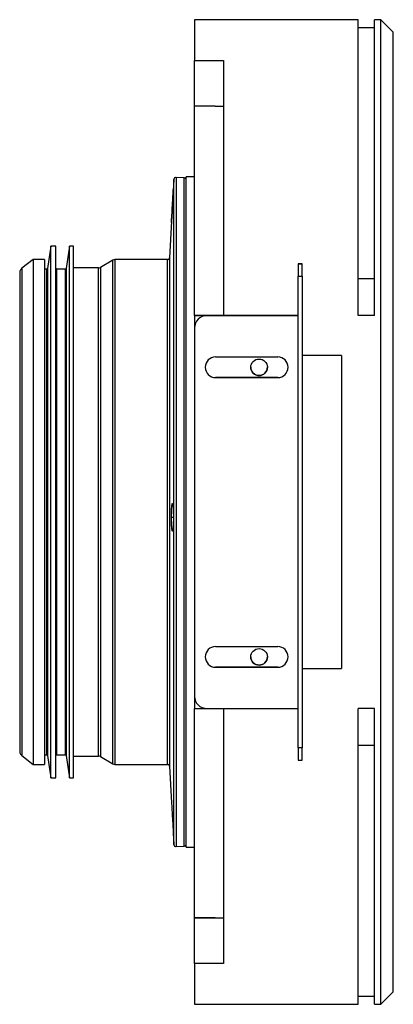
# Model space of a CAD drawing. Units: millimetres. Extents: x 94 to 1069, y 55 to 749.
# Drawn here: x 94 to 184, y 511 to 749 of the extents above; entities that cross this region are included whole.
import ezdxf

# ---------------------------------------------------------------- set-up
doc = ezdxf.new("R2010")
doc.units = ezdxf.units.MM

# ---------------------------------------------------------------- blocks, each defined once
blk = doc.blocks.new('Pohled_RIGHT')
at = {"color": 7, "linetype": 'Continuous', "lineweight": 25}
for p, q in [((175.66, 748.81), (136.16, 748.81)), ((136.16, 748.81), (136.16, 738.91)), ((175.66, 677.29), (175.66, 748.81)), ((181.16, 748.81), (179.66, 748.81)), ((179.66, 677.29), (179.66, 748.81)), ((184.16, 745.81), (181.16, 748.81)), ((181.16, 510.81), (181.16, 748.81)), ((179.66, 746.81), (175.66, 746.81)), ((184.16, 513.81), (184.16, 745.81)), ((136.16, 738.91), (143.16, 738.91)), ((136.16, 727.91), (136.16, 738.91)), ((143.16, 738.91), (143.16, 677.29)), ((136.16, 677.3), (136.16, 727.91)), ((141.16, 727.91), (136.16, 727.91)), ((141.16, 727.91), (143.16, 727.91)), ((141.16, 727.91), (141.16, 727.91)), ((131.2, 710.21), (131.04, 707.47)), ((131.2, 685.66), (131.2, 710.21)), ((133.69, 710.55), (131.73, 710.68)), ((131.73, 710.68), (131.73, 548.93)), ((133.69, 549.07), (133.69, 710.55)), ((136.16, 710.81), (134.16, 710.81)), ((134.16, 548.81), (134.16, 710.81)), ((130.81, 703.35), (130.8, 703.35)), ((130.62, 700.11), (130.11, 691.28)), ((101.46, 694.06), (100.7, 688.68)), ((102.65, 694.06), (101.46, 694.06)), ((101.46, 565.56), (101.46, 694.06)), ((102.65, 674.44), (102.65, 694.06)), ((105.96, 694.06), (105.2, 688.68)), ((106.96, 694.06), (105.96, 694.06)), ((105.96, 565.56), (105.96, 694.06)), ((106.96, 674.44), (106.96, 694.06)), ((97.17, 690.81), (94.48, 688.71)), ((99.96, 690.81), (97.17, 690.81)), ((97.17, 690.81), (97.17, 568.81)), ((99.96, 690.81), (99.96, 568.81)), ((116.46, 690.67), (113.46, 688.94)), ((116.46, 672.09), (116.46, 690.67)), ((129.61, 690.81), (116.96, 690.81)), ((116.96, 690.81), (116.96, 672.18)), ((129.61, 672.18), (129.61, 690.81)), ((130.11, 691.28), (130.11, 568.34)), ((100.5, 688.51), (99.96, 688.51)), ((100.5, 571.11), (100.5, 688.51)), ((100.7, 688.68), (100.7, 670.7)), ((105, 688.51), (102.85, 688.51)), ((102.85, 688.51), (102.85, 670.58)), ((105, 571.11), (105, 688.51)), ((105.2, 688.68), (105.2, 670.7)), ((112.96, 688.81), (106.96, 688.81)), ((112.96, 670.79), (112.96, 688.81)), ((113.46, 688.94), (113.46, 570.67)), ((162.16, 689.79), (161.16, 689.79)), ((161.16, 689.79), (161.16, 686.79)), ((161.16, 689.79), (162.16, 689.79)), ((161.16, 689.79), (161.16, 689.79)), ((162.16, 686.79), (162.16, 689.79)), ((162.16, 689.79), (162.16, 689.79)), ((131.2, 549.4), (131.2, 685.66)), ((161.16, 686.79), (162.16, 686.79)), ((161.16, 572.79), (161.16, 686.79)), ((162.16, 686.79), (162.16, 572.79)), ((175.66, 686.25), (179.66, 686.25)), ((136.16, 677.3), (143.16, 677.3)), ((136.16, 677.29), (136.16, 677.3)), ((136.16, 677.29), (136.16, 674.29)), ((159.16, 677.29), (136.16, 677.29)), ((161.16, 677.29), (139.16, 677.29)), ((139.16, 677.29), (139.16, 677.29)), ((139.16, 677.29), (161.16, 677.29)), ((159.16, 677.29), (143.16, 677.29)), ((159.16, 677.29), (159.16, 677.29)), ((179.66, 677.29), (175.66, 677.29)), ((102.65, 565.56), (102.65, 674.44)), ((106.96, 565.56), (106.96, 674.44)), ((136.16, 674.29), (136.16, 585.29)), ((136.16, 674.29), (136.16, 674.29)), ((116.46, 568.94), (116.46, 672.09)), ((116.96, 672.18), (116.96, 568.81)), ((129.61, 568.81), (129.61, 672.18)), ((100.7, 670.7), (100.7, 570.94)), ((102.85, 670.58), (102.85, 571.11)), ((105.2, 670.7), (105.2, 570.94)), ((112.96, 570.81), (112.96, 670.79)), ((141.26, 667.29), (156.26, 667.29)), ((171.66, 667.62), (162.16, 667.62)), ((171.66, 667.62), (171.66, 591.97)), ((156.26, 662.29), (141.26, 662.29)), ((141.26, 662.29), (141.26, 662.29)), ((141.26, 662.29), (156.26, 662.29)), ((156.26, 662.29), (156.26, 662.29)), ((130.6, 628.59), (131.06, 628.59)), ((141.26, 597.29), (156.26, 597.29)), ((156.26, 592.29), (141.26, 592.29)), ((141.26, 592.29), (141.26, 592.29)), ((141.26, 592.29), (156.26, 592.29)), ((156.26, 592.29), (156.26, 592.29)), ((162.16, 591.97), (171.66, 591.97)), ((136.16, 585.29), (136.16, 582.29)), ((136.16, 531.7), (136.16, 582.3)), ((136.16, 582.29), (139.13, 582.29)), ((139.16, 582.29), (161.16, 582.29)), ((143.16, 582.29), (143.16, 520.69)), ((179.66, 582.29), (175.66, 582.29)), ((175.66, 510.81), (175.66, 582.29)), ((179.66, 510.81), (179.66, 582.29)), ((162.16, 572.79), (161.16, 572.79)), ((161.16, 572.79), (161.16, 569.79)), ((162.16, 569.79), (162.16, 572.79)), ((179.66, 573.34), (175.66, 573.34)), ((94.48, 570.91), (97.17, 568.81)), ((99.96, 571.11), (100.5, 571.11)), ((100.7, 570.94), (101.46, 565.56)), ((102.85, 571.11), (105, 571.11)), ((105.2, 570.94), (105.96, 565.56)), ((106.96, 570.81), (112.96, 570.81)), ((113.46, 570.67), (116.46, 568.94)), ((161.16, 569.79), (162.16, 569.79)), ((97.17, 568.81), (99.96, 568.81)), ((116.96, 568.81), (129.61, 568.81)), ((130.11, 568.34), (130.62, 559.51)), ((101.46, 565.56), (102.65, 565.56)), ((105.96, 565.56), (106.96, 565.56)), ((131.04, 552.14), (131.2, 549.4)), ((131.73, 548.93), (133.69, 549.07)), ((134.16, 548.81), (136.16, 548.81)), ((136.16, 531.7), (141.16, 531.7)), ((141.16, 531.7), (136.16, 531.7)), ((136.16, 520.69), (136.16, 531.7)), ((136.16, 531.7), (136.16, 531.7)), ((141.16, 531.7), (143.16, 531.7)), ((141.16, 531.7), (141.16, 531.7)), ((141.16, 531.7), (141.16, 531.7)), ((136.16, 520.69), (136.16, 510.81)), ((143.16, 520.69), (136.16, 520.69)), ((175.66, 512.81), (179.66, 512.81)), ((181.16, 510.81), (184.16, 513.81)), ((136.16, 510.81), (175.66, 510.81)), ((179.66, 510.81), (181.16, 510.81))]:
    blk.add_line(p, q, dxfattribs=at)
at = {"color": 7, "linetype": 'Continuous', "lineweight": 25, "flags": 128}
for points in [[(130.8, 703.35), (130.84, 703.91), (130.86, 704.35)], [(130.86, 704.24), (130.83, 703.68), (130.8, 703.24)], [(130.8, 631.83), (130.84, 631.83), (130.86, 631.82)], [(130.86, 625.2), (130.83, 625.21), (130.8, 625.22)], [(130.8, 556.26), (130.84, 555.7), (130.86, 555.26)]]:
    blk.add_lwpolyline(points, dxfattribs=at)
at = {"color": 7, "linetype": 'Continuous', "lineweight": 25}
for centre in [(151.76, 664.79), (151.76, 594.79)]:
    blk.add_circle(centre, 2, dxfattribs=at)
for centre, radius, start, end in [((131.7, 710.19), 0.5, 86, 176.7053), ((133.66, 710.05), 0.5, 0, 86), ((116.96, 689.81), 1, 90, 120), ((129.61, 691.31), 0.5, 270, 356.7053), ((100.5, 688.71), 0.2, 270, 352), ((102.85, 688.71), 0.2, 180, 270), ((105, 688.71), 0.2, 270, 352), ((112.96, 689.81), 1, 270, 300), ((139.16, 674.29), 3, 90, 180), ((139.16, 674.29), 3, 90, 180), ((141.26, 664.79), 2.5, 90, 270), ((156.26, 664.79), 2.5, 270, 90), ((141.26, 664.79), 2.5, 180, 270), ((151.76, 664.79), 2, 180, 0), ((156.26, 664.79), 2.5, 270, 0), ((141.26, 594.79), 2.5, 90, 270), ((156.26, 594.79), 2.5, 270, 90), ((141.26, 594.79), 2.5, 180, 270), ((151.76, 594.79), 2, 180, 0), ((156.26, 594.79), 2.5, 270, 0), ((139.16, 585.29), 3, 180, 270), ((100.5, 570.91), 0.2, 8, 90), ((102.85, 570.91), 0.2, 90, 180), ((105, 570.91), 0.2, 8, 90), ((112.96, 569.81), 1, 60, 90), ((116.96, 569.81), 1, 240, 270), ((129.61, 568.31), 0.5, 3.2947, 90), ((131.7, 549.43), 0.5, 183.2947, 274), ((133.66, 549.57), 0.5, 274, 0)]:
    blk.add_arc(centre, radius, start, end, dxfattribs=at)
for points, knots in [([(131.06, 707.86), (131.06, 707.84), (131.06, 707.8), (131.05, 707.68), (131.05, 707.6), (131.04, 707.4), (131.03, 707.28), (131.02, 707.01), (131.01, 706.86), (130.99, 706.53), (130.98, 706.35), (130.96, 705.97), (130.95, 705.76), (130.92, 705.35), (130.91, 705.13), (130.89, 704.69), (130.87, 704.46), (130.86, 704.24)], [0, 0, 0, 0, 0.125, 0.125, 0.25, 0.25, 0.375, 0.375, 0.5, 0.5, 0.625, 0.625, 0.75, 0.75, 0.875, 0.875, 1, 1, 1, 1]), ([(130.86, 704.35), (130.87, 704.58), (130.89, 704.8), (130.91, 705.24), (130.92, 705.45), (130.95, 705.87), (130.96, 706.06), (130.98, 706.44), (130.99, 706.61), (131.01, 706.93), (131.02, 707.08), (131.03, 707.34), (131.04, 707.45), (131.05, 707.64), (131.05, 707.71), (131.06, 707.82), (131.06, 707.85), (131.06, 707.86)], [0, 0, 0, 0, 0.125, 0.125, 0.25, 0.25, 0.375, 0.375, 0.5, 0.5, 0.625, 0.625, 0.75, 0.75, 0.875, 0.875, 1, 1, 1, 1]), ([(130.6, 699.76), (130.6, 699.78), (130.6, 699.82), (130.61, 699.94), (130.61, 700.02), (130.62, 700.22), (130.63, 700.34), (130.64, 700.6), (130.65, 700.76), (130.67, 701.09), (130.68, 701.26), (130.7, 701.64), (130.72, 701.84), (130.74, 702.26), (130.75, 702.47), (130.78, 702.91), (130.79, 703.13), (130.8, 703.35)], [0, 0, 0, 0, 0.125, 0.125, 0.25, 0.25, 0.375, 0.375, 0.5, 0.5, 0.625, 0.625, 0.75, 0.75, 0.875, 0.875, 1, 1, 1, 1]), ([(130.8, 703.24), (130.79, 703.02), (130.78, 702.8), (130.75, 702.36), (130.74, 702.15), (130.72, 701.74), (130.7, 701.54), (130.68, 701.18), (130.67, 701), (130.65, 700.68), (130.64, 700.54), (130.63, 700.28), (130.62, 700.17), (130.61, 699.99), (130.61, 699.91), (130.6, 699.81), (130.6, 699.77), (130.6, 699.76)], [0, 0, 0, 0, 0.125, 0.125, 0.25, 0.25, 0.375, 0.375, 0.5, 0.5, 0.625, 0.625, 0.75, 0.75, 0.875, 0.875, 1, 1, 1, 1]), ([(94.48, 688.71), (94.35, 688.59), (94.15, 688.4), (93.99, 688.01), (93.97, 687.79), (93.96, 687.67)], [0, 0, 0, 0, 0.469236, 0.728015, 1, 1, 1, 1]), ([(94.48, 688.65), (94.48, 688.67), (94.48, 688.83), (94.48, 688.17), (94.48, 686.61), (94.48, 683.97), (94.48, 680.44), (94.48, 676.04), (94.48, 670.84), (94.48, 664.94), (94.48, 658.45), (94.48, 651.46), (94.48, 644.1), (94.48, 636.49), (94.48, 628.78), (94.48, 621.08), (94.48, 613.53), (94.48, 606.25), (94.48, 599.38), (94.48, 593.04), (94.48, 587.32), (94.48, 582.32), (94.48, 578.14), (94.48, 574.84), (94.48, 572.51), (94.48, 571.12), (94.48, 571.01), (94.48, 570.96)], [0, 0, 0, 0, 0.0055505, 0.0472172, 0.0888838, 0.1305505, 0.1722172, 0.2138838, 0.2555505, 0.2972172, 0.3388838, 0.3805505, 0.4222172, 0.4638838, 0.5055505, 0.5472172, 0.5888838, 0.6305505, 0.6722172, 0.7138838, 0.7555505, 0.7972172, 0.8388838, 0.8805505, 0.9222172, 0.9638838, 1, 1, 1, 1]), ([(93.96, 687.66), (93.96, 687.6), (93.96, 687.49), (93.96, 687.06), (93.96, 686.61), (93.96, 686.14), (93.96, 685.36), (93.96, 684.03), (93.96, 681.65), (93.96, 678.38), (93.96, 674.07), (93.96, 669.06), (93.96, 663.44), (93.96, 657.3), (93.96, 650.73), (93.96, 643.84), (93.96, 636.73), (93.96, 629.51), (93.96, 622.29), (93.96, 615.2), (93.96, 608.33), (93.96, 601.79), (93.96, 595.69), (93.96, 590.12), (93.96, 585.17), (93.96, 580.91), (93.96, 577.7), (93.96, 575.39), (93.96, 574.16), (93.96, 573.48), (93.96, 573.1), (93.96, 572.69), (93.96, 572.28), (93.96, 571.94), (93.96, 571.91), (93.96, 571.89)], [0, 0, 0, 0, 0.023964, 0.042734, 0.056324, 0.067716, 0.079376, 0.109192, 0.139058, 0.178861, 0.218663, 0.25847, 0.298274, 0.338076, 0.377882, 0.417687, 0.457489, 0.497294, 0.537101, 0.576902, 0.616706, 0.656514, 0.696315, 0.736118, 0.775927, 0.815729, 0.855531, 0.885396, 0.914717, 0.923689, 0.932397, 0.944024, 0.959576, 0.97906, 1, 1, 1, 1]), ([(130.6, 628.59), (130.6, 628.81), (130.6, 629.03), (130.61, 629.45), (130.61, 629.66), (130.62, 630.06), (130.63, 630.25), (130.64, 630.6), (130.65, 630.77), (130.67, 631.06), (130.68, 631.2), (130.7, 631.43), (130.72, 631.53), (130.74, 631.68), (130.75, 631.74), (130.78, 631.82), (130.79, 631.84), (130.8, 631.83)], [0, 0, 0, 0, 0.125, 0.125, 0.25, 0.25, 0.375, 0.375, 0.5, 0.5, 0.625, 0.625, 0.75, 0.75, 0.875, 0.875, 1, 1, 1, 1]), ([(130.86, 631.82), (130.87, 631.82), (130.89, 631.79), (130.91, 631.7), (130.92, 631.64), (130.95, 631.47), (130.96, 631.37), (130.98, 631.12), (130.99, 630.98), (131.01, 630.67), (131.02, 630.5), (131.03, 630.14), (131.04, 629.94), (131.05, 629.54), (131.05, 629.33), (131.06, 628.89), (131.06, 628.67), (131.06, 628.45)], [0, 0, 0, 0, 0.125, 0.125, 0.25, 0.25, 0.375, 0.375, 0.5, 0.5, 0.625, 0.625, 0.75, 0.75, 0.875, 0.875, 1, 1, 1, 1]), ([(130.8, 625.22), (130.79, 625.22), (130.78, 625.25), (130.75, 625.34), (130.74, 625.4), (130.72, 625.58), (130.7, 625.68), (130.68, 625.92), (130.67, 626.06), (130.65, 626.37), (130.64, 626.54), (130.63, 626.9), (130.62, 627.1), (130.61, 627.5), (130.61, 627.71), (130.6, 628.14), (130.6, 628.36), (130.6, 628.59)], [0, 0, 0, 0, 0.125, 0.125, 0.25, 0.25, 0.375, 0.375, 0.5, 0.5, 0.625, 0.625, 0.75, 0.75, 0.875, 0.875, 1, 1, 1, 1]), ([(131.06, 628.45), (131.06, 628.22), (131.06, 628), (131.05, 627.57), (131.05, 627.36), (131.04, 626.96), (131.03, 626.77), (131.02, 626.42), (131.01, 626.25), (130.99, 625.96), (130.98, 625.82), (130.96, 625.59), (130.95, 625.49), (130.92, 625.34), (130.91, 625.28), (130.89, 625.21), (130.87, 625.19), (130.86, 625.2)], [0, 0, 0, 0, 0.125, 0.125, 0.25, 0.25, 0.375, 0.375, 0.5, 0.5, 0.625, 0.625, 0.75, 0.75, 0.875, 0.875, 1, 1, 1, 1]), ([(93.96, 571.94), (93.97, 571.83), (93.99, 571.6), (94.15, 571.22), (94.35, 571.03), (94.48, 570.91)], [0, 0, 0, 0, 0.271985, 0.530764, 1, 1, 1, 1]), ([(130.62, 559.51), (130.63, 559.32), (130.65, 558.93), (130.71, 557.95), (130.76, 557.01), (130.79, 556.44), (130.8, 556.26)], [0, 0, 0, 0, 0.276052, 0.572271, 0.868975, 1, 1, 1, 1]), ([(130.86, 555.26), (130.88, 554.86), (130.93, 554.06), (130.99, 553.02), (131.03, 552.35), (131.04, 552.18), (131.04, 552.14)], [0, 0, 0, 0, 0.306552, 0.613112, 0.919428, 1, 1, 1, 1])]:
    blk.add_open_spline(points, degree=3, knots=knots, dxfattribs=at)

msp = doc.modelspace()

# ---------------------------------------------------------------- block references
msp.add_blockref('Pohled_RIGHT', (0, 0))

doc.saveas('drawing.dxf')
